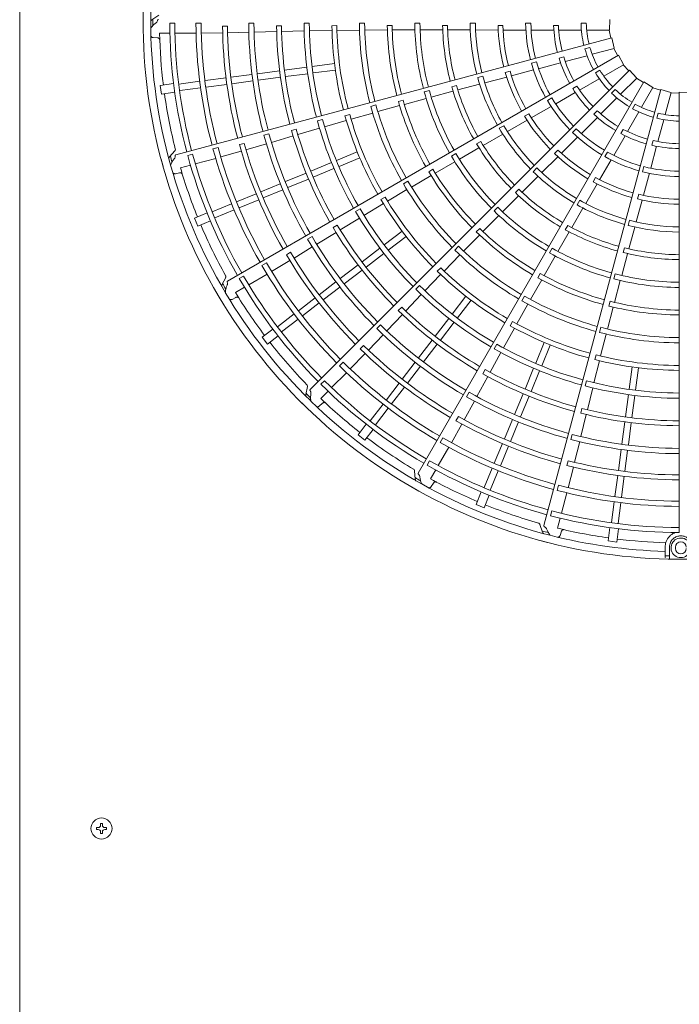
# Model space of a CAD drawing. Extents: x 0 to 429, y 0 to 297.
# Drawn here: x 145 to 153, y 112 to 125 of the extents above; entities that cross this region are included whole.
import ezdxf

# ---------------------------------------------------------------- set-up
doc = ezdxf.new("R2010")
doc.units = 0
doc.layers.add('M0', color=3, linetype='CONTINUOUS')

msp = doc.modelspace()

# ---------------------------------------------------------------- linework, layer by layer
at = {"layer": 'M0', "linetype": 'CONTINUOUS', "lineweight": 13}
for p, q in [((144.783861, 136.408413), (144.783861, 87.742363)), ((145.793754, 114.489397), (145.772012, 114.489397)), ((145.772012, 114.489397), (145.772012, 114.464632)), ((145.793754, 114.464632), (145.772012, 114.464632)), ((145.847315, 114.539935), (145.82255, 114.539935)), ((145.82255, 114.539935), (145.82255, 114.518193)), ((145.82255, 114.435835), (145.82255, 114.414094)), ((145.847315, 114.539935), (145.847315, 114.518193)), ((145.847315, 114.435835), (145.847315, 114.414094)), ((145.897853, 114.489397), (145.876112, 114.489397)), ((145.897853, 114.464632), (145.876112, 114.464632)), ((145.897853, 114.489397), (145.897853, 114.464632)), ((145.847315, 114.414094), (145.82255, 114.414094))]:
    msp.add_line(p, q, dxfattribs=at)
at = {"layer": 'M0', "color": 2, "linetype": 'CONTINUOUS', "lineweight": 13}
for p, q in [((146.569707, 124.919733), (146.480339, 124.860903)), ((146.777203, 124.817881), (146.71253, 124.817888)), ((147.116017, 124.817826), (147.048661, 124.817836)), ((147.793646, 124.817933), (147.72629, 124.817904)), ((148.504877, 124.818448), (148.437521, 124.818388)), ((149.216108, 124.81906), (149.148755, 124.819009)), ((149.927345, 124.819431), (149.859992, 124.819412)), ((150.638593, 124.819356), (150.57124, 124.819387)), ((151.285183, 124.818801), (151.352526, 124.818801)), ((151.996486, 124.818801), (152.063844, 124.818801)), ((152.366386, 124.866209), (152.362445, 124.731113)), ((146.581352, 124.689293), (146.714298, 124.689254)), ((146.778989, 124.689235), (147.050526, 124.689155)), ((147.117858, 124.69098), (147.392125, 124.693955)), ((147.453205, 124.781233), (147.390551, 124.781108)), ((147.454758, 124.695465), (147.728052, 124.701564)), ((147.795392, 124.703014), (148.086362, 124.710148)), ((148.147636, 124.783682), (148.084994, 124.7834)), ((148.148977, 124.711997), (148.439054, 124.71939)), ((148.506404, 124.720408), (148.797404, 124.726456)), ((148.858865, 124.786945), (148.796232, 124.786674)), ((148.86007, 124.725968), (149.150248, 124.730026)), ((149.217628, 124.72997), (149.508762, 124.731603)), ((149.570113, 124.789495), (149.507486, 124.789317)), ((149.571399, 124.732068), (149.861708, 124.732789)), ((149.92909, 124.732968), (150.217951, 124.732744)), ((150.2814, 124.790781), (150.218778, 124.790725)), ((150.282991, 124.732676), (150.571032, 124.731759)), ((150.640856, 124.731813), (150.932264, 124.730753)), ((150.992766, 124.790576), (150.930143, 124.790659)), ((150.994965, 124.730311), (151.288342, 124.728927)), ((151.355832, 124.728262), (151.646738, 124.728262)), ((151.644309, 124.790096), (151.706939, 124.790096)), ((151.710272, 124.728262), (152.000661, 124.728262)), ((152.069093, 124.728262), (152.362286, 124.728262)), ((152.357581, 124.728262), (152.380742, 124.626359)), ((146.498831, 124.634022), (146.554974, 124.630418)), ((152.391679, 124.629292), (146.789791, 123.128271)), ((152.391679, 124.629292), (152.422837, 124.497778)), ((152.046653, 124.487762), (152.111716, 124.505196)), ((152.140218, 124.4191), (152.423422, 124.494984)), ((152.418876, 124.493766), (152.467623, 124.40133)), ((152.477428, 124.406993), (147.454913, 121.507243)), ((148.542972, 124.262685), (148.828932, 124.300333)), ((151.359587, 124.303664), (151.424635, 124.321093)), ((151.451262, 124.234495), (151.732255, 124.309787)), ((151.713905, 124.368885), (151.774401, 124.385095)), ((151.793624, 124.32623), (152.074118, 124.401389)), ((152.477428, 124.406993), (152.541563, 124.288026)), ((147.837812, 124.169849), (148.123765, 124.207496)), ((148.187607, 124.215901), (148.473572, 124.253549)), ((148.198572, 124.132617), (148.484536, 124.170264)), ((152.61779, 124.214463), (148.516924, 120.113597)), ((148.553937, 124.179401), (148.839897, 124.217049)), ((151.084438, 124.200717), (151.023928, 124.184589)), ((151.10216, 124.143074), (151.385899, 124.217669)), ((152.180789, 124.180987), (152.239123, 124.214666)), ((152.288938, 124.138881), (152.542851, 124.285478)), ((152.538775, 124.283125), (152.609786, 124.206455)), ((152.61779, 124.214463), (152.710531, 124.116148)), ((146.589986, 124.019691), (146.761582, 124.042282)), ((146.830048, 124.037175), (147.096522, 124.072257)), ((147.165969, 124.0814), (147.435262, 124.116853)), ((147.499114, 124.125259), (147.768409, 124.160712)), ((147.510078, 124.041975), (147.779373, 124.077428)), ((147.848776, 124.086565), (148.13473, 124.124212)), ((152.8032, 124.064822), (149.90345, 119.042307)), ((150.734885, 124.13685), (150.669819, 124.119447)), ((150.759729, 124.052875), (151.041482, 124.127273)), ((151.97819, 123.959471), (152.229674, 124.104665)), ((152.505115, 123.906702), (152.712434, 124.114021)), ((152.709107, 124.110693), (152.797541, 124.055015)), ((152.8032, 124.064822), (152.918227, 123.99386)), ((146.589986, 124.019691), (146.604605, 123.908646)), ((146.604605, 123.908646), (146.776201, 123.931237)), ((146.841013, 123.953891), (147.107529, 123.988978)), ((147.176933, 123.998115), (147.446227, 124.033568)), ((150.047853, 123.952837), (149.9828, 123.935387)), ((150.071916, 123.869772), (150.350993, 123.944318)), ((150.397258, 124.0168), (150.336785, 124.000538)), ((150.413834, 123.961087), (150.692298, 124.034751)), ((153.021023, 123.968267), (151.520002, 118.366379)), ((151.671236, 123.782251), (151.923168, 123.927704)), ((151.890147, 123.980039), (151.944386, 124.011354)), ((152.389754, 123.919382), (152.437383, 123.967011)), ((152.774019, 123.738384), (152.920616, 123.992297)), ((152.918263, 123.988222), (153.018095, 123.957329)), ((153.021023, 123.968267), (153.150496, 123.929494)), ((153.077324, 123.6454), (153.153208, 123.928603)), ((153.15199, 123.924058), (153.256416, 123.920056)), ((153.256414, 123.931378), (153.256414, 118.277509)), ((153.256414, 123.931378), (153.39151, 123.927437)), ((149.710541, 123.831463), (149.650094, 123.815081)), ((149.726646, 123.776325), (150.006877, 123.852159)), ((151.564782, 123.825336), (151.623103, 123.859007)), ((152.251391, 123.652977), (152.456726, 123.858313)), ((149.041135, 123.586328), (149.320374, 123.665351)), ((149.360946, 123.768397), (149.295902, 123.750915)), ((149.385473, 123.682736), (149.666264, 123.759665)), ((151.357691, 123.603591), (151.612455, 123.749081)), ((152.161025, 123.650058), (152.205311, 123.694344)), ((152.594609, 123.427636), (152.739803, 123.67912)), ((152.659307, 123.720775), (152.692986, 123.779109)), ((152.971078, 123.598701), (152.988512, 123.663764)), ((148.674108, 123.583726), (148.609063, 123.566235)), ((148.700959, 123.489421), (148.980477, 123.57058)), ((149.024189, 123.644915), (148.963759, 123.628442)), ((151.050273, 123.427838), (151.30317, 123.572623)), ((151.325654, 123.654683), (151.27138, 123.623444)), ((152.000764, 123.40235), (152.206465, 123.608052)), ((152.984455, 123.298806), (153.059613, 123.579299)), ((148.338038, 123.457684), (148.277603, 123.441198)), ((148.357887, 123.388789), (148.636166, 123.471007)), ((151.004542, 123.502521), (150.946196, 123.468871)), ((151.886786, 123.416415), (151.934405, 123.464033)), ((152.508078, 123.401428), (152.539392, 123.455667)), ((147.987246, 123.399149), (147.922192, 123.381687)), ((148.018676, 123.288598), (148.297884, 123.370797)), ((150.70949, 123.299177), (150.655286, 123.267818)), ((150.739921, 123.249653), (150.989831, 123.392879)), ((151.744143, 123.148627), (151.952571, 123.355097)), ((152.417389, 123.120683), (152.562842, 123.372614)), ((152.907655, 123.251095), (152.923865, 123.31159)), ((146.778664, 123.180701), (146.707567, 123.100745)), ((147.332734, 123.223662), (147.26767, 123.206239)), ((147.367342, 123.101614), (147.631494, 123.175473)), ((147.667903, 123.275586), (147.607417, 123.259249)), ((147.691602, 123.193143), (147.954005, 123.269768)), ((148.854747, 123.05676), (149.12122, 123.167137)), ((150.433288, 123.072955), (150.683561, 123.217192)), ((151.699974, 123.189686), (151.655635, 123.145464)), ((152.303655, 123.104768), (152.337327, 123.163089)), ((152.892719, 122.956443), (152.968011, 123.237437)), ((147.00545, 123.136024), (146.942979, 123.119291)), ((147.040472, 123.012223), (147.302777, 123.082425)), ((148.5236, 122.919595), (148.790077, 123.029973)), ((148.886894, 122.979152), (149.153366, 123.089528)), ((150.123968, 122.89333), (150.375023, 123.039109)), ((150.388545, 123.146962), (150.330226, 123.113269)), ((151.492689, 122.899297), (151.699495, 123.104603)), ((152.235181, 122.809186), (152.383068, 123.062566)), ((146.849553, 122.961126), (146.97798, 122.995498)), ((148.555747, 122.841986), (148.822223, 122.952364)), ((150.094141, 122.94242), (150.039994, 122.910952)), ((151.429186, 122.959599), (151.381538, 122.911995)), ((152.786979, 122.911635), (152.804409, 122.976683)), ((146.78415, 122.886381), (146.839313, 122.897431)), ((148.197643, 122.784579), (148.464109, 122.894953)), ((148.229789, 122.70697), (148.496256, 122.817344)), ((149.772781, 122.791022), (149.714477, 122.757301)), ((149.818643, 122.714627), (150.069955, 122.861609)), ((151.239029, 122.646858), (151.443354, 122.849886)), ((152.18189, 122.837415), (152.150507, 122.783224)), ((152.797341, 122.608402), (152.874609, 122.891424)), ((147.882026, 122.653846), (148.132969, 122.75779)), ((147.914173, 122.576237), (148.165115, 122.680181)), ((149.51099, 122.532383), (149.760262, 122.680986)), ((151.196818, 122.686819), (151.152577, 122.642499)), ((152.056826, 122.503271), (152.203448, 122.755107)), ((147.571585, 122.525257), (147.822526, 122.6292)), ((147.603731, 122.447648), (147.854673, 122.551592)), ((149.479458, 122.584588), (149.425351, 122.553036)), ((150.988577, 122.396818), (151.192992, 122.600916)), ((151.97988, 122.545082), (151.946176, 122.486768)), ((152.70424, 122.266748), (152.780686, 122.547952)), ((152.73856, 122.621876), (152.722272, 122.561409)), ((147.258557, 122.395596), (147.506871, 122.498451)), ((147.290703, 122.317988), (147.539057, 122.420859)), ((149.157143, 122.434876), (149.098841, 122.401146)), ((149.207486, 122.350734), (149.456475, 122.501472)), ((150.926205, 122.456723), (150.878593, 122.409085)), ((151.877146, 122.193782), (152.021961, 122.442774)), ((147.031199, 122.316576), (147.191101, 122.38281)), ((147.031199, 122.316576), (147.074061, 122.213098)), ((147.074061, 122.213098), (147.233963, 122.279331)), ((148.90215, 122.164737), (149.149667, 122.316178)), ((150.736288, 122.143256), (150.941058, 122.349046)), ((152.619094, 122.28722), (152.601632, 122.22217)), ((148.865146, 122.226148), (148.811037, 122.194582)), ((149.468016, 121.972619), (149.696841, 122.148203)), ((150.694772, 122.182954), (150.650614, 122.138544)), ((151.82603, 122.221456), (151.794767, 122.167196)), ((152.610784, 121.921301), (152.68622, 122.19929)), ((148.541457, 122.078815), (148.483139, 122.045111)), ((148.600428, 121.980166), (148.848849, 122.131829)), ((149.519154, 121.905975), (149.747979, 122.081559)), ((150.487617, 121.891619), (150.692325, 122.098636)), ((151.699943, 121.88744), (151.844567, 122.13749)), ((148.309205, 121.803311), (148.542835, 121.945239)), ((149.183653, 121.75442), (149.412482, 121.930007)), ((150.423546, 121.953541), (150.375957, 121.905878)), ((151.624191, 121.929161), (151.590531, 121.870822)), ((152.554247, 121.934802), (152.538093, 121.874299)), ((148.019683, 121.630976), (148.255718, 121.770686)), ((148.264976, 121.876811), (148.210779, 121.845376)), ((149.234791, 121.687776), (149.46362, 121.863363)), ((150.237616, 121.635958), (150.439933, 121.844014)), ((151.521876, 121.577221), (151.666407, 121.828997)), ((152.518906, 121.579533), (152.593885, 121.858495)), ((147.954666, 121.739908), (147.896329, 121.706239)), ((148.903747, 121.539641), (149.132567, 121.715221)), ((148.954885, 121.472997), (149.183705, 121.648576)), ((150.193647, 121.678223), (150.14955, 121.633742)), ((147.430595, 121.555007), (147.382614, 121.459374)), ((147.661217, 121.570549), (147.605205, 121.538217)), ((147.727087, 121.46003), (147.962285, 121.59573)), ((149.991468, 121.381946), (150.192959, 121.591991)), ((151.346808, 121.269797), (151.49096, 121.522743)), ((151.4715, 121.604821), (151.440341, 121.550495)), ((152.434937, 121.600227), (152.417523, 121.535164)), ((152.427197, 121.233798), (152.501639, 121.514402)), ((147.555899, 121.361262), (147.671053, 121.427701)), ((148.632721, 121.331675), (148.848211, 121.497026)), ((148.683859, 121.265031), (148.899348, 121.430382)), ((149.921063, 121.450191), (149.873478, 121.402521)), ((147.51207, 121.272136), (147.562493, 121.297086)), ((148.366139, 121.127119), (148.581627, 121.29247)), ((149.744676, 121.12326), (149.944563, 121.333603)), ((150.340984, 121.084145), (150.516567, 121.31297)), ((150.407628, 121.033008), (150.583212, 121.261833)), ((151.268893, 121.313026), (151.235262, 121.254671)), ((148.417276, 121.060475), (148.632765, 121.225826)), ((149.693039, 121.173001), (149.648943, 121.128506)), ((151.171495, 120.958142), (151.313069, 121.211472)), ((152.337661, 120.891538), (152.411435, 121.173174)), ((152.371395, 121.247419), (152.355358, 121.18688)), ((148.097336, 120.92086), (148.310568, 121.084478)), ((148.148474, 120.854216), (148.36174, 121.01786)), ((149.501006, 120.866886), (149.701708, 121.077677)), ((150.122785, 120.799783), (150.298371, 121.028611)), ((147.898177, 120.785687), (148.035488, 120.89105)), ((149.418511, 120.946911), (149.370904, 120.899262)), ((150.189429, 120.748645), (150.365015, 120.977473)), ((150.999477, 120.649078), (151.139739, 120.904116)), ((151.118085, 120.987587), (151.087003, 120.933209)), ((152.251213, 120.913128), (152.233831, 120.848057)), ((147.898177, 120.785687), (147.966361, 120.696828)), ((147.966361, 120.696828), (148.103672, 120.802191)), ((149.265479, 120.620683), (149.454414, 120.818244)), ((149.908005, 120.519877), (150.083585, 120.748697)), ((152.248984, 120.545129), (152.320168, 120.826469)), ((149.203734, 120.680232), (149.159519, 120.63584)), ((149.974649, 120.468739), (150.150229, 120.697559)), ((150.913808, 120.696775), (150.880182, 120.638414)), ((151.41416, 120.451886), (151.524537, 120.718358)), ((151.491769, 120.419739), (151.602145, 120.686212)), ((149.030426, 120.379287), (149.222259, 120.575327)), ((150.828047, 120.335332), (150.966683, 120.590242)), ((152.189773, 120.559746), (152.173824, 120.499177)), ((148.939431, 120.467679), (148.891795, 120.420059)), ((149.70004, 120.248851), (149.865391, 120.46434)), ((149.766684, 120.197713), (149.932034, 120.413202)), ((150.765296, 120.370013), (150.734219, 120.315622)), ((151.276995, 120.120739), (151.387373, 120.387215)), ((152.16282, 120.202074), (152.232293, 120.484724)), ((152.61441, 120.118928), (152.652057, 120.404889)), ((152.697694, 120.107964), (152.735341, 120.393924)), ((148.792044, 120.138437), (148.984106, 120.330386)), ((150.659034, 120.024627), (150.798341, 120.280182)), ((151.354603, 120.088592), (151.464981, 120.355069)), ((148.481072, 120.153439), (148.459478, 120.048647)), ((148.699814, 120.228141), (148.654079, 120.182414)), ((149.495484, 119.982268), (149.660834, 120.197757)), ((149.562128, 119.93113), (149.727478, 120.146619)), ((152.067725, 120.225973), (152.05035, 120.160897)), ((152.078434, 119.854649), (152.146371, 120.136755)), ((148.652252, 119.998727), (148.746287, 120.092707)), ((150.558639, 120.080575), (150.524986, 120.022228)), ((151.141979, 119.794781), (151.252352, 120.061248)), ((151.219587, 119.762635), (151.329961, 120.029101)), ((152.567625, 119.763564), (152.605273, 120.049528)), ((152.650909, 119.752599), (152.688557, 120.038564)), ((148.632983, 119.901294), (148.675231, 119.938445)), ((149.289224, 119.713465), (149.452843, 119.926697)), ((149.355868, 119.662328), (149.519513, 119.875593)), ((150.495255, 119.725855), (150.62662, 119.965584)), ((152.008845, 119.871907), (151.992905, 119.811326)), ((150.420201, 119.767394), (150.388983, 119.713071)), ((151.995597, 119.510788), (152.064014, 119.793689)), ((149.131837, 119.531353), (149.237199, 119.668664)), ((150.330689, 119.431848), (150.465246, 119.670858)), ((151.011246, 119.479165), (151.11519, 119.730108)), ((151.088854, 119.447018), (151.192798, 119.697961)), ((152.521574, 119.413769), (152.55922, 119.699722)), ((152.604858, 119.402804), (152.642504, 119.688758)), ((149.131837, 119.531353), (149.220695, 119.463169)), ((149.220695, 119.463169), (149.326058, 119.60048)), ((150.219917, 119.493677), (150.18623, 119.43535)), ((151.884142, 119.538844), (151.866737, 119.473775)), ((150.162766, 119.137506), (150.298604, 119.372625)), ((150.882657, 119.168723), (150.9866, 119.419665)), ((150.960265, 119.136576), (151.064209, 119.387518)), ((151.914726, 119.179806), (151.979569, 119.445366)), ((152.476983, 119.07507), (152.512436, 119.344365)), ((152.560267, 119.064106), (152.595721, 119.3334)), ((150.050462, 119.200283), (150.01812, 119.144277)), ((151.831479, 119.200505), (151.815384, 119.139953)), ((151.831862, 118.853225), (151.899974, 119.118917)), ((149.858508, 119.071512), (149.864772, 118.964702)), ((150.063897, 118.966376), (150.130404, 119.081492)), ((150.752996, 118.855695), (150.855851, 119.104009)), ((150.830605, 118.823549), (150.933476, 119.071902)), ((152.433124, 118.741925), (152.468577, 119.011219)), ((152.516408, 118.73096), (152.551861, 119.000254)), ((150.070503, 118.867276), (150.101695, 118.914095)), ((151.708862, 118.884277), (151.691419, 118.819218)), ((150.648106, 118.639053), (150.71434, 118.798955)), ((150.751584, 118.596191), (150.817818, 118.756093)), ((151.745842, 118.525451), (151.816198, 118.787715)), ((150.648106, 118.639053), (150.751584, 118.596191)), ((152.388899, 118.406005), (152.423981, 118.672479)), ((152.472183, 118.395041), (152.507271, 118.661557)), ((151.621117, 118.557022), (151.604372, 118.494554)), ((151.469032, 118.382958), (151.502728, 118.281408)), ((151.694634, 118.334563), (151.729081, 118.462969)), ((151.726664, 118.240549), (151.744675, 118.293846)), ((152.343654, 118.169598), (152.366245, 118.341193)), ((152.4547, 118.154978), (152.477291, 118.326574)), ((152.343654, 118.169598), (152.4547, 118.154978)), ((153.075809, 117.987155), (153.075809, 118.088562)), ((153.075809, 117.966804), (153.075809, 117.987155)), ((153.131811, 118.088562), (153.131811, 117.986154)), ((153.131811, 117.93612), (153.131811, 117.986154)), ((153.208814, 118.088562), (153.208814, 118.074561))]:
    msp.add_line(p, q, dxfattribs=at)
at = {"layer": 'M0', "linetype": 'CONTINUOUS', "lineweight": 13}
msp.add_circle((145.834933, 114.477014), 0.135343, dxfattribs=at)
at = {"layer": 'M0', "color": 2, "linetype": 'CONTINUOUS', "lineweight": 13}
for centre, radius, start, end in [((153.278826, 124.843806), 6.909244, 164.846268, 180.644354), ((153.278836, 124.843804), 6.811251, 165.740469, 180.712385), ((153.278827, 124.843809), 6.909244, 179.846268, 195.644354), ((153.282446, 124.843825), 6.78686, 179.770789, 180.469668), ((153.278845, 124.843811), 6.566367, 180.226197, 194.804511), ((153.278823, 124.843808), 6.501672, 180.228481, 194.802596), ((153.278811, 124.843803), 6.230205, 180.238804, 194.795399), ((153.278865, 124.843814), 6.162903, 180.241609, 194.791695), ((153.278812, 124.843809), 5.552583, 180.267308, 194.794764), ((153.278821, 124.843808), 5.485236, 180.270275, 194.766017), ((153.278859, 124.843814), 4.841405, 180.300911, 194.734859), ((153.278819, 124.843806), 4.77401, 180.304343, 194.731144), ((153.27878, 124.8438), 4.1301, 180.343922, 194.68928), ((153.278839, 124.84381), 4.062806, 180.349039, 194.684062), ((153.278774, 124.843799), 3.418869, 180.40869, 194.624653), ((153.278811, 124.843807), 3.351554, 180.436432, 194.617086), ((153.27883, 124.843809), 2.707701, 180.51678, 194.525965), ((153.27884, 124.84381), 2.64036, 180.530664, 194.513851), ((153.279145, 124.843882), 1.99412, 180.72065, 194.356025), ((153.278828, 124.843809), 1.926464, 180.743768, 194.333735), ((153.278676, 124.843775), 1.282432, 181.115827, 193.999422), ((153.278815, 124.843808), 1.215228, 181.179074, 193.943855), ((153.278836, 124.843809), 6.811251, 180.740469, 195.712385), ((153.278638, 124.843792), 6.699048, 181.321521, 187.021086), ((153.278906, 124.843823), 5.888689, 180.61022, 194.799919), ((153.278821, 124.843807), 5.825952, 180.6154, 194.779692), ((153.278837, 124.843811), 5.194195, 180.666393, 194.773836), ((153.278822, 124.84381), 5.131538, 180.671365, 194.749905), ((153.278765, 124.8438), 4.482898, 180.73015, 194.713788), ((153.278799, 124.843806), 4.420299, 180.737049, 194.709693), ((153.278857, 124.843813), 3.771765, 180.827864, 194.65965), ((153.278773, 124.843802), 3.709058, 180.838935, 194.654064), ((153.278822, 124.843807), 3.060505, 180.993795, 194.580616), ((153.278826, 124.843809), 2.997895, 181.013519, 194.571875), ((153.278817, 124.843807), 2.349275, 181.29631, 194.453674), ((153.278851, 124.843812), 2.286705, 181.334004, 194.438632), ((153.278816, 124.843807), 1.635389, 181.882089, 194.215199), ((153.27883, 124.843809), 1.572808, 181.957087, 194.18392), ((153.278689, 124.84374), 1.282432, 196.115827, 208.999422), ((153.278815, 124.843808), 1.215228, 196.179074, 208.943855), ((153.279115, 124.843965), 1.99412, 195.72065, 209.356025), ((153.278827, 124.843812), 1.926464, 195.743768, 209.333735), ((153.278816, 124.843807), 1.635389, 196.882089, 209.215199), ((153.278829, 124.843813), 1.572808, 196.957087, 209.18392), ((153.278817, 124.843807), 2.349275, 196.29631, 209.453674), ((153.278849, 124.843821), 2.286705, 196.334004, 209.438632), ((153.278711, 124.843709), 1.282432, 211.115827, 223.999422), ((153.278815, 124.843808), 1.215228, 211.179074, 223.943855), ((153.27883, 124.843813), 2.707701, 195.51678, 209.525965), ((153.278838, 124.843817), 2.64036, 195.530664, 209.513851), ((153.278852, 124.843815), 6.699263, 187.978987, 194.165363), ((153.278778, 124.843788), 3.418869, 195.40869, 209.624653), ((153.278811, 124.843806), 3.351554, 195.436432, 209.617086), ((153.278822, 124.843809), 3.060505, 195.993795, 209.580616), ((153.278825, 124.843811), 2.997895, 196.013519, 209.571875), ((153.278816, 124.843807), 1.635389, 211.882089, 224.215199), ((153.278827, 124.843816), 1.572808, 211.957087, 224.18392), ((153.278739, 124.843686), 1.282432, 226.115827, 238.999422), ((153.278815, 124.843808), 1.215228, 226.179074, 238.943855), ((153.278854, 124.843823), 3.771765, 195.827864, 209.65965), ((153.278776, 124.843791), 3.709058, 195.838935, 209.654064), ((153.279064, 124.844037), 1.99412, 210.72065, 224.356025), ((153.278826, 124.843815), 1.926464, 210.743768, 224.333735), ((153.278784, 124.843791), 4.1301, 195.343922, 209.68928), ((153.278838, 124.843816), 4.062806, 195.349039, 209.684062), ((153.278824, 124.843819), 1.572808, 226.957087, 239.18392), ((153.278774, 124.84367), 1.282432, 241.115827, 253.999422), ((153.278815, 124.843808), 1.215228, 241.179074, 253.943855), ((153.278815, 124.843808), 1.215228, 256.179074, 268.943855), ((153.278856, 124.843826), 4.841405, 195.300911, 209.734859), ((153.278819, 124.843807), 4.77401, 195.304343, 209.731144), ((153.278769, 124.843787), 4.482898, 195.73015, 209.713788), ((153.2788, 124.843801), 4.420299, 195.737049, 209.709693), ((153.278817, 124.843808), 2.349275, 211.29631, 224.453674), ((153.278844, 124.84383), 2.286705, 211.334004, 224.438632), ((153.278816, 124.843808), 1.635389, 226.882089, 239.215199), ((153.278811, 124.843664), 1.282432, 256.115827, 268.999422), ((153.278836, 124.843816), 5.194195, 195.666393, 209.773836), ((153.278821, 124.843811), 5.131538, 195.671365, 209.749905), ((153.278828, 124.843816), 2.707701, 210.51678, 224.525965), ((153.278835, 124.843822), 2.64036, 210.530664, 224.513851), ((153.278996, 124.844094), 1.99412, 225.72065, 239.356025), ((153.278823, 124.843817), 1.926464, 225.743768, 239.333735), ((153.278821, 124.843821), 1.572808, 241.957087, 254.18392), ((153.278812, 124.843808), 5.552583, 195.267308, 209.794764), ((153.278821, 124.84381), 5.485236, 195.270275, 209.766017), ((153.278824, 124.843814), 2.997895, 211.013519, 224.571875), ((153.278816, 124.843808), 1.635389, 241.882089, 254.215199), ((153.278817, 124.843822), 1.572808, 256.957087, 269.18392), ((153.278813, 124.843802), 6.230205, 195.238804, 209.795399), ((153.278862, 124.843827), 6.162903, 195.241609, 209.791695), ((153.278899, 124.843846), 5.888689, 195.61022, 209.799919), ((153.278821, 124.843808), 5.825952, 195.6154, 209.779692), ((153.278821, 124.84381), 3.060505, 210.993795, 224.580616), ((153.278838, 124.843836), 2.286705, 226.334004, 239.438632), ((153.278821, 124.843819), 1.926464, 240.743768, 254.333735), ((153.278816, 124.843808), 1.635389, 256.882089, 269.215199), ((153.278826, 124.843812), 6.909244, 194.846268, 210.644354), ((153.282318, 124.844764), 6.78686, 194.770789, 195.469668), ((153.278843, 124.843818), 6.566367, 195.226197, 209.804511), ((153.278823, 124.84381), 6.501672, 195.228481, 209.802596), ((153.278784, 124.843779), 3.418869, 210.40869, 224.624653), ((153.278812, 124.843805), 3.351554, 210.436432, 224.617086), ((153.278817, 124.843808), 2.349275, 226.29631, 239.453674), ((153.278916, 124.844131), 1.99412, 240.72065, 254.356025), ((153.278835, 124.843815), 6.811251, 195.740469, 210.712385), ((153.278648, 124.843746), 6.699048, 196.321521, 202.021086), ((153.278849, 124.843833), 3.771765, 210.827864, 224.65965), ((153.278782, 124.843781), 3.709058, 210.838935, 224.654064), ((153.278825, 124.843819), 2.707701, 225.51678, 239.525965), ((153.278831, 124.843827), 2.64036, 225.530664, 239.513851), ((153.278829, 124.844145), 1.99412, 255.72065, 269.356025), ((153.278818, 124.84382), 1.926464, 255.743768, 269.333735), ((153.278835, 124.843822), 4.062806, 210.349039, 224.684062), ((153.278817, 124.843809), 2.349275, 241.29631, 254.453674), ((153.278829, 124.843841), 2.286705, 241.334004, 254.438632), ((153.278789, 124.843783), 4.1301, 210.343922, 224.68928), ((153.278822, 124.843816), 2.997895, 226.013519, 239.571875), ((153.278776, 124.843776), 4.482898, 210.73015, 224.713788), ((153.278802, 124.843798), 4.420299, 210.737049, 224.709693), ((153.27882, 124.843812), 3.060505, 225.993795, 239.580616), ((153.278825, 124.84383), 2.64036, 240.530664, 254.513851), ((153.278817, 124.843809), 2.349275, 256.29631, 269.453674), ((153.27882, 124.843844), 2.286705, 256.334004, 269.438632), ((153.27885, 124.843835), 4.841405, 210.300911, 224.734859), ((153.278819, 124.843808), 4.77401, 210.304343, 224.731144), ((153.278792, 124.843772), 3.418869, 225.40869, 239.624653), ((153.278812, 124.843804), 3.351554, 225.436432, 239.617086), ((153.278822, 124.843821), 2.707701, 240.51678, 254.525965), ((153.278819, 124.843832), 2.64036, 255.530664, 269.513851), ((153.278849, 124.843824), 6.699263, 202.978987, 209.165363), ((153.278832, 124.843821), 5.194195, 210.666393, 224.773836), ((153.27882, 124.843813), 5.131538, 210.671365, 224.749905), ((153.27879, 124.843774), 3.709058, 225.838935, 239.654064), ((153.278819, 124.843813), 3.060505, 240.993795, 254.580616), ((153.278819, 124.843817), 2.997895, 241.013519, 254.571875), ((153.278818, 124.843822), 2.707701, 255.51678, 269.525965), ((153.278812, 124.843807), 5.552583, 210.267308, 224.794764), ((153.27882, 124.843811), 5.485236, 210.270275, 224.766017), ((153.278841, 124.84384), 3.771765, 225.827864, 239.65965), ((153.278796, 124.843777), 4.1301, 225.343922, 239.68928), ((153.27883, 124.843826), 4.062806, 225.349039, 239.684062), ((153.278814, 124.843803), 3.351554, 240.436432, 254.617086), ((153.278817, 124.843818), 2.997895, 256.013519, 269.571875), ((153.278886, 124.843866), 5.888689, 210.61022, 224.799919), ((153.27882, 124.84381), 5.825952, 210.6154, 224.779692), ((153.278802, 124.843767), 3.418869, 240.40869, 254.624653), ((153.278818, 124.843814), 3.060505, 255.993795, 269.580616), ((153.278814, 124.843802), 6.230205, 210.238804, 224.795399), ((153.278855, 124.843838), 6.162903, 210.241609, 224.791695), ((153.278785, 124.843767), 4.482898, 225.73015, 239.713788), ((153.278805, 124.843794), 4.420299, 225.737049, 239.709693), ((153.27884, 124.843825), 6.566367, 210.226197, 224.804511), ((153.278822, 124.843812), 6.501672, 210.228481, 224.802596), ((153.278832, 124.843846), 3.771765, 240.827864, 254.65965), ((153.278799, 124.843768), 3.709058, 240.838935, 254.654064), ((153.278813, 124.843765), 3.418869, 255.40869, 269.624653), ((153.278815, 124.843803), 3.351554, 255.436432, 269.617086), ((153.278824, 124.843814), 6.909244, 209.846268, 225.644354), ((153.281951, 124.845638), 6.78686, 209.770789, 210.469668), ((153.278841, 124.843843), 4.841405, 225.300911, 239.734859), ((153.278819, 124.843809), 4.77401, 225.304343, 239.731144), ((153.278833, 124.84382), 6.811251, 210.740469, 225.712385), ((153.27867, 124.843705), 6.699048, 211.321521, 217.021086), ((153.278805, 124.843773), 4.1301, 240.343922, 254.68928), ((153.278825, 124.843829), 4.062806, 240.349039, 254.684062), ((153.278828, 124.843825), 5.194195, 225.666393, 239.773836), ((153.278819, 124.843814), 5.131538, 225.671365, 239.749905), ((153.278821, 124.843849), 3.771765, 255.827864, 269.65965), ((153.27881, 124.843765), 3.709058, 255.838935, 269.654064), ((153.278812, 124.843806), 5.552583, 225.267308, 239.794764), ((153.278819, 124.843812), 5.485236, 225.270275, 239.766017), ((153.278797, 124.84376), 4.482898, 240.73015, 254.713788), ((153.278809, 124.843792), 4.420299, 240.737049, 254.709693), ((153.278819, 124.843831), 4.062806, 255.349039, 269.684062), ((153.278814, 124.843772), 4.1301, 255.343922, 269.68928), ((153.278844, 124.843832), 6.699263, 217.978987, 224.165363), ((153.278868, 124.843883), 5.888689, 225.61022, 239.799919), ((153.27882, 124.843811), 5.825952, 225.6154, 239.779692), ((153.278831, 124.843849), 4.841405, 240.300911, 254.734859), ((153.278818, 124.84381), 4.77401, 240.304343, 254.731144), ((153.27881, 124.843757), 4.482898, 255.73015, 269.713788), ((153.278813, 124.843791), 4.420299, 255.737049, 269.709693), ((153.278815, 124.843802), 6.230205, 225.238804, 239.795399), ((153.278846, 124.843847), 6.162903, 225.241609, 239.791695), ((153.278817, 124.843814), 5.131538, 240.671365, 254.749905), ((153.278823, 124.843828), 5.194195, 240.666393, 254.773836), ((153.278834, 124.843831), 6.566367, 225.226197, 239.804511), ((153.27882, 124.843814), 6.501672, 225.228481, 239.802596), ((153.27882, 124.843852), 4.841405, 255.300911, 269.734859), ((153.278818, 124.84381), 4.77401, 255.304343, 269.731144), ((153.28137, 124.846387), 6.78686, 224.770789, 225.469668), ((153.278701, 124.843671), 6.699048, 226.321521, 232.021086), ((153.278813, 124.843805), 5.552583, 240.267308, 254.794764), ((153.278818, 124.843813), 5.485236, 240.270275, 254.766017), ((153.278822, 124.843816), 6.909244, 224.846268, 240.644354), ((153.278829, 124.843824), 6.811251, 225.740469, 240.712385), ((153.278815, 124.843814), 5.131538, 255.671365, 269.749905), ((153.278819, 124.843812), 5.825952, 240.6154, 254.779692), ((153.278818, 124.843829), 5.194195, 255.666393, 269.773836), ((153.278847, 124.843894), 5.888689, 240.61022, 254.799919), ((153.278836, 124.843838), 6.699263, 232.978987, 239.165363), ((153.278835, 124.843854), 6.162903, 240.241609, 254.791695), ((153.278817, 124.843813), 5.485236, 255.270275, 269.766017), ((153.278817, 124.843802), 6.230205, 240.238804, 254.795399), ((153.278814, 124.843805), 5.552583, 255.267308, 269.794764), ((153.278828, 124.843835), 6.566367, 240.226197, 254.804511), ((153.278819, 124.843815), 6.501672, 240.228481, 254.802596), ((153.278824, 124.843899), 5.888689, 255.61022, 269.799919), ((153.278817, 124.843813), 5.825952, 255.6154, 269.779692), ((153.280616, 124.846961), 6.78686, 239.770789, 240.469668), ((153.27882, 124.843818), 6.909244, 239.846268, 255.644354), ((153.278824, 124.843827), 6.811251, 240.740469, 255.712385), ((153.278741, 124.843646), 6.699048, 241.321521, 247.021086), ((153.278822, 124.843857), 6.162903, 255.241609, 269.791695), ((153.278818, 124.843802), 6.230205, 255.238804, 269.795399), ((153.278828, 124.843843), 6.699263, 247.978987, 254.165363), ((153.27882, 124.843837), 6.566367, 255.226197, 269.804511), ((153.278817, 124.843815), 6.501672, 255.228481, 269.802596), ((153.279738, 124.847319), 6.78686, 254.770789, 255.469668), ((153.278819, 124.843828), 6.811251, 255.740469, 268.292042), ((153.278785, 124.843632), 6.699048, 256.321521, 262.021086), ((153.278817, 124.843819), 6.909244, 254.846268, 270.644354), ((153.278818, 124.843845), 6.699263, 262.978987, 268.341983), ((153.278816, 118.081561), 0.126004, 31.11333, 337.125427), ((153.278816, 118.088562), 0.070002, 0.0000534, 179.999947), ((153.279962, 124.889596), 6.913052, 268.3761, 268.700822), ((153.278816, 118.074561), 0.070002, 180.000053, 359.999947)]:
    msp.add_arc(centre, radius, start, end, dxfattribs=at)
at = {"layer": 'M0', "linetype": 'CONTINUOUS', "lineweight": 13}
for centre, start, end in [((145.793754, 114.518193), 270, 360), ((145.793754, 114.435835), 0, 90), ((145.876112, 114.518193), 180, 270), ((145.876112, 114.435835), 90, 180)]:
    msp.add_arc(centre, 0.028796, start, end, dxfattribs=at)
at = {"layer": 'M0', "color": 2, "linetype": 'CONTINUOUS', "lineweight": 13, "extrusion": (0, 0, -1)}
for points, knots in [([(146.480193, 124.860807), (146.477203, 124.858381), (146.474213, 124.855956), (146.471997, 124.8525), (146.469781, 124.849043), (146.468339, 124.844557), (146.467845, 124.841202), (146.467618, 124.839658), (146.467592, 124.838354), (146.467589, 124.837518), (146.467589, 124.837475), (146.467589, 124.837434), (146.467589, 124.837392)], [0, 0, 0, 0, 1, 1, 1, 2, 2, 2, 3, 3, 3, 4, 4, 4, 4]), ([(146.536836, 124.823477), (146.526298, 124.815962), (146.51576, 124.808447), (146.504002, 124.797059), (146.492245, 124.78567), (146.479267, 124.770408), (146.47342, 124.761037), (146.472873, 124.760161), (146.472389, 124.759336), (146.471904, 124.758512)], [0, 0, 0, 0, 1, 1, 1, 2, 2, 2, 3, 3, 3, 3]), ([(146.556185, 124.858016), (146.556021, 124.856883), (146.555858, 124.855751), (146.555534, 124.85437), (146.55467, 124.850677), (146.552663, 124.845209), (146.550327, 124.840449), (146.54799, 124.835688), (146.545322, 124.831635), (146.542884, 124.828915), (146.540881, 124.826682), (146.539033, 124.825348), (146.537185, 124.824015)], [0, 0, 0, 0, 1, 1, 1, 2, 2, 2, 3, 3, 3, 4, 4, 4, 4]), ([(146.55638, 124.857966), (146.556527, 124.858503), (146.556704, 124.858996), (146.5569, 124.859468), (146.557487, 124.860891), (146.558235, 124.862128), (146.559149, 124.863134), (146.560063, 124.86414), (146.561144, 124.864916), (146.562461, 124.86539), (146.563778, 124.865865), (146.565332, 124.866037), (146.566886, 124.866209)], [0, 0, 0, 0, 1, 1, 1, 2, 2, 2, 3, 3, 3, 4, 4, 4, 4]), ([(146.498831, 124.634022), (146.495983, 124.634434), (146.493134, 124.634845), (146.490635, 124.635492), (146.488136, 124.636138), (146.485987, 124.63702), (146.483516, 124.638466), (146.481045, 124.639913), (146.478251, 124.641925), (146.476108, 124.644078), (146.473966, 124.646231), (146.472474, 124.648526), (146.47159, 124.650674), (146.470706, 124.652822), (146.470429, 124.654822), (146.470153, 124.656823)], [0, 0, 0, 0, 1, 1, 1, 2, 2, 2, 3, 3, 3, 4, 4, 4, 5, 5, 5, 5]), ([(146.554974, 124.630418), (146.557794, 124.630021), (146.560614, 124.629624), (146.563103, 124.628945), (146.565592, 124.628267), (146.567751, 124.627308), (146.570157, 124.62593), (146.572563, 124.624552), (146.575218, 124.622755), (146.57753, 124.620091), (146.579843, 124.617426), (146.581815, 124.613895), (146.582792, 124.611165), (146.583639, 124.608798), (146.583739, 124.607034), (146.583838, 124.605269)], [0, 0, 0, 0, 1, 1, 1, 2, 2, 2, 3, 3, 3, 4, 4, 4, 5, 5, 5, 5]), ([(146.777065, 123.178903), (146.779315, 123.181983), (146.781565, 123.185063), (146.782813, 123.188988), (146.784062, 123.192914), (146.784308, 123.197684), (146.783918, 123.201046), (146.78376, 123.2024), (146.7835, 123.203525), (146.783321, 123.204241), (146.783311, 123.204282), (146.7833, 123.204322), (146.78329, 123.204362)], [0, 0, 0, 0, 1, 1, 1, 2, 2, 2, 3, 3, 3, 4, 4, 4, 4]), ([(146.707451, 123.100615), (146.70519, 123.097498), (146.70293, 123.094381), (146.701684, 123.090469), (146.700438, 123.086557), (146.700206, 123.08185), (146.700598, 123.078482), (146.700778, 123.076932), (146.70109, 123.075666), (146.701304, 123.074857), (146.701315, 123.074816), (146.701325, 123.074776), (146.701336, 123.074736)], [0, 0, 0, 0, 1, 1, 1, 2, 2, 2, 3, 3, 3, 4, 4, 4, 4]), ([(146.771826, 123.079217), (146.763592, 123.069231), (146.755357, 123.059244), (146.746948, 123.045201), (146.738538, 123.031157), (146.729953, 123.013057), (146.726731, 123.002491), (146.726429, 123.001504), (146.726175, 123.000582), (146.72592, 122.99966)], [0, 0, 0, 0, 1, 1, 1, 2, 2, 2, 3, 3, 3, 3]), ([(146.781576, 123.117587), (146.781711, 123.116451), (146.781846, 123.115314), (146.781891, 123.113897), (146.782011, 123.110106), (146.781489, 123.104305), (146.780464, 123.099102), (146.779439, 123.093899), (146.777911, 123.089293), (146.77626, 123.086035), (146.774903, 123.08336), (146.773463, 123.081593), (146.772023, 123.079827)], [0, 0, 0, 0, 1, 1, 1, 2, 2, 2, 3, 3, 3, 4, 4, 4, 4]), ([(146.781777, 123.117589), (146.78178, 123.118146), (146.781824, 123.118668), (146.78189, 123.119175), (146.78209, 123.120701), (146.782492, 123.122089), (146.783114, 123.123298), (146.783737, 123.124506), (146.784579, 123.125535), (146.785729, 123.126334), (146.786878, 123.127133), (146.788335, 123.127702), (146.789791, 123.128271)], [0, 0, 0, 0, 1, 1, 1, 2, 2, 2, 3, 3, 3, 4, 4, 4, 4]), ([(146.78415, 122.886381), (146.781292, 122.886042), (146.778434, 122.885702), (146.775853, 122.885679), (146.773272, 122.885657), (146.770968, 122.885953), (146.768207, 122.88671), (146.765445, 122.887468), (146.762226, 122.888688), (146.759599, 122.890213), (146.756972, 122.891739), (146.754937, 122.89357), (146.753527, 122.895415), (146.752117, 122.897261), (146.751332, 122.899122), (146.750547, 122.900983)], [0, 0, 0, 0, 1, 1, 1, 2, 2, 2, 3, 3, 3, 4, 4, 4, 5, 5, 5, 5]), ([(146.839313, 122.897431), (146.842139, 122.897777), (146.844966, 122.898123), (146.847546, 122.898112), (146.850126, 122.898102), (146.852459, 122.897734), (146.85514, 122.897026), (146.857821, 122.896317), (146.86085, 122.895268), (146.863773, 122.893293), (146.866697, 122.891319), (146.869516, 122.888418), (146.871166, 122.886034), (146.872597, 122.883967), (146.873149, 122.882288), (146.873702, 122.88061)], [0, 0, 0, 0, 1, 1, 1, 2, 2, 2, 3, 3, 3, 4, 4, 4, 5, 5, 5, 5]), ([(147.429516, 121.552857), (147.430892, 121.556414), (147.432268, 121.559971), (147.432458, 121.564086), (147.432648, 121.5682), (147.431651, 121.572873), (147.430404, 121.576019), (147.429902, 121.577285), (147.429359, 121.578304), (147.429001, 121.57895), (147.42898, 121.578987), (147.42896, 121.579023), (147.42894, 121.579059)], [0, 0, 0, 0, 1, 1, 1, 2, 2, 2, 3, 3, 3, 4, 4, 4, 4]), ([(147.449936, 121.494851), (147.449795, 121.49539), (147.449702, 121.495905), (147.449635, 121.496412), (147.449433, 121.497938), (147.449462, 121.499383), (147.449751, 121.500712), (147.450039, 121.50204), (147.450587, 121.503252), (147.45149, 121.504321), (147.452394, 121.505391), (147.453653, 121.506317), (147.454913, 121.507243)], [0, 0, 0, 0, 1, 1, 1, 2, 2, 2, 3, 3, 3, 4, 4, 4, 4]), ([(147.382536, 121.459218), (147.381159, 121.455623), (147.379783, 121.452027), (147.379592, 121.447926), (147.379401, 121.443825), (147.380395, 121.439218), (147.381645, 121.436066), (147.38222, 121.434616), (147.382849, 121.433473), (147.383265, 121.432747), (147.383286, 121.43271), (147.383307, 121.432674), (147.383328, 121.432638)], [0, 0, 0, 0, 1, 1, 1, 2, 2, 2, 3, 3, 3, 4, 4, 4, 4]), ([(147.450255, 121.455211), (147.444887, 121.443434), (147.439518, 121.431657), (147.43503, 121.415915), (147.430541, 121.400174), (147.426933, 121.380468), (147.426555, 121.369428), (147.42652, 121.368396), (147.426513, 121.36744), (147.426505, 121.366484)], [0, 0, 0, 0, 1, 1, 1, 2, 2, 2, 3, 3, 3, 3]), ([(147.449743, 121.494797), (147.450167, 121.493735), (147.450592, 121.492672), (147.451002, 121.491315), (147.4521, 121.487683), (147.453096, 121.481946), (147.453453, 121.476654), (147.453809, 121.471363), (147.453526, 121.466519), (147.452774, 121.462945), (147.452156, 121.460009), (147.451222, 121.45793), (147.450289, 121.455851)], [0, 0, 0, 0, 1, 1, 1, 2, 2, 2, 3, 3, 3, 4, 4, 4, 4]), ([(147.51207, 121.272136), (147.509397, 121.271068), (147.506724, 121.27), (147.504237, 121.26931), (147.501749, 121.268621), (147.499448, 121.26831), (147.496584, 121.268327), (147.493721, 121.268345), (147.490295, 121.26869), (147.487363, 121.269483), (147.484431, 121.270277), (147.481991, 121.271518), (147.480152, 121.272936), (147.478312, 121.274354), (147.477072, 121.275948), (147.475833, 121.277543)], [0, 0, 0, 0, 1, 1, 1, 2, 2, 2, 3, 3, 3, 4, 4, 4, 5, 5, 5, 5]), ([(147.562493, 121.297086), (147.565133, 121.298152), (147.567774, 121.299218), (147.570269, 121.299875), (147.572764, 121.300532), (147.575113, 121.300782), (147.577886, 121.300791), (147.580659, 121.300801), (147.583856, 121.300571), (147.587191, 121.299421), (147.590526, 121.29827), (147.593999, 121.296198), (147.59621, 121.294322), (147.598127, 121.292696), (147.599096, 121.291217), (147.600064, 121.289739)], [0, 0, 0, 0, 1, 1, 1, 2, 2, 2, 3, 3, 3, 4, 4, 4, 5, 5, 5, 5]), ([(148.480587, 120.151083), (148.480996, 120.154875), (148.481404, 120.158667), (148.480522, 120.162691), (148.479641, 120.166715), (148.477469, 120.170969), (148.47545, 120.173685), (148.474637, 120.174779), (148.473848, 120.175623), (148.473335, 120.176154), (148.473306, 120.176185), (148.473277, 120.176214), (148.473248, 120.176244)], [0, 0, 0, 0, 1, 1, 1, 2, 2, 2, 3, 3, 3, 4, 4, 4, 4]), ([(148.459443, 120.048476), (148.459044, 120.044647), (148.458645, 120.040817), (148.459522, 120.036806), (148.460399, 120.032795), (148.462552, 120.028603), (148.464574, 120.025882), (148.465506, 120.02463), (148.466409, 120.023689), (148.466999, 120.023095), (148.467029, 120.023065), (148.467058, 120.023036), (148.467087, 120.023007)], [0, 0, 0, 0, 1, 1, 1, 2, 2, 2, 3, 3, 3, 4, 4, 4, 4]), ([(148.515324, 120.100339), (148.515049, 120.100823), (148.514826, 120.101297), (148.514629, 120.101769), (148.514039, 120.103191), (148.513693, 120.104594), (148.513628, 120.105952), (148.513563, 120.10731), (148.513778, 120.108622), (148.514374, 120.109889), (148.51497, 120.111156), (148.515947, 120.112376), (148.516924, 120.113597)], [0, 0, 0, 0, 1, 1, 1, 2, 2, 2, 3, 3, 3, 4, 4, 4, 4]), ([(148.515151, 120.100237), (148.515836, 120.09932), (148.516521, 120.098404), (148.517269, 120.097199), (148.519269, 120.093976), (148.521717, 120.088691), (148.52343, 120.083673), (148.525144, 120.078654), (148.526124, 120.073901), (148.526323, 120.070254), (148.526486, 120.067259), (148.526122, 120.065009), (148.525758, 120.062759)], [0, 0, 0, 0, 1, 1, 1, 2, 2, 2, 3, 3, 3, 4, 4, 4, 4]), ([(148.525892, 120.062132), (148.523754, 120.049367), (148.521617, 120.036602), (148.521356, 120.020235), (148.521094, 120.003868), (148.52271, 119.9839), (148.525201, 119.973139), (148.525434, 119.972132), (148.525675, 119.971207), (148.525916, 119.970281)], [0, 0, 0, 0, 1, 1, 1, 2, 2, 2, 3, 3, 3, 3]), ([(148.632983, 119.901294), (148.630678, 119.899571), (148.628373, 119.897847), (148.626148, 119.896538), (148.623924, 119.895228), (148.621782, 119.894332), (148.619011, 119.893607), (148.616241, 119.892883), (148.612843, 119.89233), (148.609805, 119.892337), (148.606767, 119.892345), (148.60409, 119.892913), (148.601946, 119.893806), (148.599802, 119.8947), (148.598192, 119.895919), (148.596582, 119.897138)], [0, 0, 0, 0, 1, 1, 1, 2, 2, 2, 3, 3, 3, 4, 4, 4, 5, 5, 5, 5]), ([(148.675231, 119.938445), (148.677505, 119.940157), (148.67978, 119.941871), (148.68202, 119.943151), (148.68426, 119.944432), (148.686464, 119.94528), (148.68914, 119.946007), (148.691816, 119.946734), (148.694964, 119.94734), (148.698483, 119.947092), (148.702002, 119.946843), (148.705894, 119.945741), (148.708515, 119.944501), (148.710787, 119.943427), (148.712105, 119.942249), (148.713423, 119.941072)], [0, 0, 0, 0, 1, 1, 1, 2, 2, 2, 3, 3, 3, 4, 4, 4, 5, 5, 5, 5]), ([(149.858649, 119.069111), (149.858062, 119.07288), (149.857475, 119.076648), (149.855582, 119.080307), (149.853689, 119.083965), (149.85049, 119.087513), (149.847837, 119.089613), (149.846769, 119.090459), (149.845789, 119.091071), (149.845156, 119.091451), (149.845119, 119.091473), (149.845084, 119.091494), (149.845048, 119.091515)], [0, 0, 0, 0, 1, 1, 1, 2, 2, 2, 3, 3, 3, 4, 4, 4, 4]), ([(149.905336, 119.029087), (149.904945, 119.029482), (149.904607, 119.029883), (149.904295, 119.030288), (149.903357, 119.031508), (149.90266, 119.032774), (149.902245, 119.034069), (149.901831, 119.035364), (149.901699, 119.036687), (149.901947, 119.038065), (149.902195, 119.039443), (149.902822, 119.040875), (149.90345, 119.042307)], [0, 0, 0, 0, 1, 1, 1, 2, 2, 2, 3, 3, 3, 4, 4, 4, 4]), ([(149.905195, 119.028943), (149.906094, 119.028235), (149.906993, 119.027527), (149.908027, 119.026557), (149.910794, 119.023961), (149.914525, 119.01949), (149.91748, 119.015086), (149.920434, 119.010682), (149.922611, 119.006345), (149.923747, 119.002874), (149.92468, 119.000022), (149.92491, 118.997755), (149.925141, 118.995488)], [0, 0, 0, 0, 1, 1, 1, 2, 2, 2, 3, 3, 3, 4, 4, 4, 4]), ([(149.925433, 118.994917), (149.926672, 118.982033), (149.927911, 118.96915), (149.931895, 118.953273), (149.935878, 118.937396), (149.942607, 118.918526), (149.947799, 118.908777), (149.948284, 118.907865), (149.948756, 118.907033), (149.949228, 118.906202)], [0, 0, 0, 0, 1, 1, 1, 2, 2, 2, 3, 3, 3, 3]), ([(149.864783, 118.964528), (149.865388, 118.960725), (149.865993, 118.956923), (149.867879, 118.953276), (149.869764, 118.949629), (149.872928, 118.946137), (149.875586, 118.944032), (149.87681, 118.943063), (149.877926, 118.942388), (149.878649, 118.941967), (149.878686, 118.941946), (149.878722, 118.941925), (149.878758, 118.941904)], [0, 0, 0, 0, 1, 1, 1, 2, 2, 2, 3, 3, 3, 4, 4, 4, 4]), ([(150.070503, 118.867276), (150.068722, 118.865015), (150.066941, 118.862753), (150.065132, 118.860913), (150.063323, 118.859072), (150.061485, 118.857652), (150.058996, 118.856235), (150.056508, 118.854818), (150.053369, 118.853405), (150.050433, 118.852626), (150.047496, 118.851847), (150.044763, 118.851702), (150.042461, 118.85201), (150.040159, 118.852319), (150.038288, 118.853079), (150.036417, 118.85384)], [0, 0, 0, 0, 1, 1, 1, 2, 2, 2, 3, 3, 3, 4, 4, 4, 5, 5, 5, 5]), ([(150.101695, 118.914095), (150.103449, 118.916339), (150.105203, 118.918582), (150.107035, 118.920399), (150.108867, 118.922215), (150.110777, 118.923606), (150.113174, 118.925), (150.11557, 118.926395), (150.118454, 118.927795), (150.121917, 118.928466), (150.125381, 118.929137), (150.129425, 118.929079), (150.132278, 118.92856), (150.134751, 118.92811), (150.136329, 118.927314), (150.137907, 118.926518)], [0, 0, 0, 0, 1, 1, 1, 2, 2, 2, 3, 3, 3, 4, 4, 4, 5, 5, 5, 5]), ([(151.46979, 118.380675), (151.468248, 118.384163), (151.466705, 118.387652), (151.46393, 118.390695), (151.461155, 118.393739), (151.457146, 118.396338), (151.45404, 118.39768), (151.452789, 118.398221), (151.451684, 118.398558), (151.450974, 118.398761), (151.450933, 118.398773), (151.450894, 118.398784), (151.450854, 118.398795)], [0, 0, 0, 0, 1, 1, 1, 2, 2, 2, 3, 3, 3, 4, 4, 4, 4]), ([(151.525245, 118.354098), (151.524765, 118.354379), (151.524334, 118.354678), (151.523929, 118.354989), (151.522706, 118.355925), (151.521705, 118.356967), (151.52097, 118.358111), (151.520235, 118.359254), (151.519765, 118.360498), (151.519647, 118.361893), (151.51953, 118.363288), (151.519766, 118.364834), (151.520002, 118.366379)], [0, 0, 0, 0, 1, 1, 1, 2, 2, 2, 3, 3, 3, 4, 4, 4, 4]), ([(151.525146, 118.353923), (151.526198, 118.353471), (151.52725, 118.35302), (151.5285, 118.352351), (151.531843, 118.350559), (151.536605, 118.347206), (151.540599, 118.343717), (151.544592, 118.340228), (151.547817, 118.336602), (151.549813, 118.333543), (151.551452, 118.33103), (151.552262, 118.3289), (151.553071, 118.32677)], [0, 0, 0, 0, 1, 1, 1, 2, 2, 2, 3, 3, 3, 4, 4, 4, 4]), ([(151.502783, 118.281243), (151.504351, 118.277727), (151.50592, 118.27421), (151.508685, 118.271175), (151.51145, 118.26814), (151.515411, 118.265586), (151.518523, 118.264241), (151.519956, 118.263622), (151.521208, 118.26326), (151.522016, 118.26304), (151.522057, 118.263029), (151.522097, 118.263018), (151.522137, 118.263007)], [0, 0, 0, 0, 1, 1, 1, 2, 2, 2, 3, 3, 3, 4, 4, 4, 4]), ([(151.553501, 118.326294), (151.558032, 118.31417), (151.562563, 118.302046), (151.570521, 118.287741), (151.578478, 118.273436), (151.589861, 118.256951), (151.597399, 118.248877), (151.598104, 118.248123), (151.598775, 118.247441), (151.599447, 118.24676)], [0, 0, 0, 0, 1, 1, 1, 2, 2, 2, 3, 3, 3, 3]), ([(151.726664, 118.240549), (151.725529, 118.237904), (151.724394, 118.235259), (151.723123, 118.233013), (151.721851, 118.230766), (151.720444, 118.228919), (151.718407, 118.226906), (151.71637, 118.224894), (151.713704, 118.222716), (151.711069, 118.221203), (151.708435, 118.219691), (151.705832, 118.218844), (151.703528, 118.218546), (151.701225, 118.218248), (151.699221, 118.218498), (151.697217, 118.218749)], [0, 0, 0, 0, 1, 1, 1, 2, 2, 2, 3, 3, 3, 4, 4, 4, 5, 5, 5, 5]), ([(151.744675, 118.293846), (151.745789, 118.296467), (151.746903, 118.299088), (151.748202, 118.301317), (151.749501, 118.303546), (151.750986, 118.305383), (151.75294, 118.307351), (151.754894, 118.309318), (151.757317, 118.311417), (151.760489, 118.312961), (151.763661, 118.314506), (151.767582, 118.315496), (151.770472, 118.315734), (151.772978, 118.315939), (151.774708, 118.315578), (151.776438, 118.315218)], [0, 0, 0, 0, 1, 1, 1, 2, 2, 2, 3, 3, 3, 4, 4, 4, 5, 5, 5, 5]), ([(153.075809, 118.088562), (153.078288, 118.1131), (153.080768, 118.137639), (153.089471, 118.161776), (153.098175, 118.185914), (153.113104, 118.20965), (153.132391, 118.229172), (153.151677, 118.248695), (153.175322, 118.264004), (153.191673, 118.271913), (153.196528, 118.274262), (153.200739, 118.275958), (153.204951, 118.277654)], [0, 0, 0, 0, 1, 1, 1, 2, 2, 2, 3, 3, 3, 4, 4, 4, 4]), ([(153.425821, 118.088562), (153.425779, 118.0941), (153.425737, 118.099637), (153.424658, 118.107017), (153.422813, 118.119646), (153.417932, 118.137668), (153.411175, 118.152528), (153.404418, 118.167389), (153.395784, 118.179087), (153.385598, 118.189597), (153.375413, 118.200107), (153.363675, 118.209427), (153.350822, 118.216724), (153.33797, 118.224021), (153.324003, 118.229294), (153.309337, 118.232363), (153.294671, 118.235433), (153.279306, 118.236299), (153.263723, 118.23479), (153.248141, 118.233281), (153.23234, 118.229397), (153.216917, 118.2219), (153.201495, 118.214403), (153.18645, 118.203293), (153.174191, 118.191828), (153.161932, 118.180364), (153.152458, 118.168544), (153.145859, 118.151274), (153.13926, 118.134004), (153.135536, 118.111283), (153.131811, 118.088562)], [0, 0, 0, 0, 1, 1, 1, 2, 2, 2, 3, 3, 3, 4, 4, 4, 5, 5, 5, 6, 6, 6, 7, 7, 7, 8, 8, 8, 9, 9, 9, 10, 10, 10, 10]), ([(153.075809, 117.987155), (153.075809, 117.987121), (153.07581, 117.987087), (153.07581, 117.987051), (153.075815, 117.986621), (153.075855, 117.985959), (153.076077, 117.985192), (153.076299, 117.984426), (153.076703, 117.983554), (153.07721, 117.982822), (153.077717, 117.982091), (153.078326, 117.981501), (153.079021, 117.980993), (153.079715, 117.980484), (153.080494, 117.980057), (153.081334, 117.979792), (153.082174, 117.979528), (153.083074, 117.979425), (153.083974, 117.979322)], [0, 0, 0, 0, 1, 1, 1, 2, 2, 2, 3, 3, 3, 4, 4, 4, 5, 5, 5, 6, 6, 6, 6]), ([(153.123288, 117.978319), (153.124189, 117.978386), (153.125089, 117.978453), (153.125939, 117.978682), (153.126788, 117.97891), (153.127586, 117.9793), (153.128303, 117.979784), (153.129019, 117.980268), (153.129655, 117.980846), (153.130191, 117.981529), (153.130728, 117.982212), (153.131165, 117.983001), (153.131434, 117.983832), (153.131702, 117.984662), (153.131803, 117.985534), (153.13181, 117.98605), (153.131811, 117.986086), (153.131811, 117.98612), (153.131811, 117.986154)], [0, 0, 0, 0, 1, 1, 1, 2, 2, 2, 3, 3, 3, 4, 4, 4, 5, 5, 5, 6, 6, 6, 6]), ([(153.083975, 117.957239), (153.083953, 117.957243), (153.083931, 117.957247), (153.083906, 117.957252), (153.083778, 117.957275), (153.083585, 117.957313), (153.083373, 117.957367), (153.082361, 117.957629), (153.08092, 117.958297), (153.079855, 117.959058), (153.07879, 117.959819), (153.078101, 117.960674), (153.077589, 117.961394), (153.077078, 117.962115), (153.076744, 117.962702), (153.076487, 117.963411), (153.07623, 117.96412), (153.07605, 117.964952), (153.07587, 117.965785)], [0, 0, 0, 0, 1, 1, 1, 2, 2, 2, 3, 3, 3, 4, 4, 4, 5, 5, 5, 6, 6, 6, 6])]:
    msp.add_open_spline(points, degree=3, knots=knots, dxfattribs=at)

doc.saveas('drawing.dxf')
